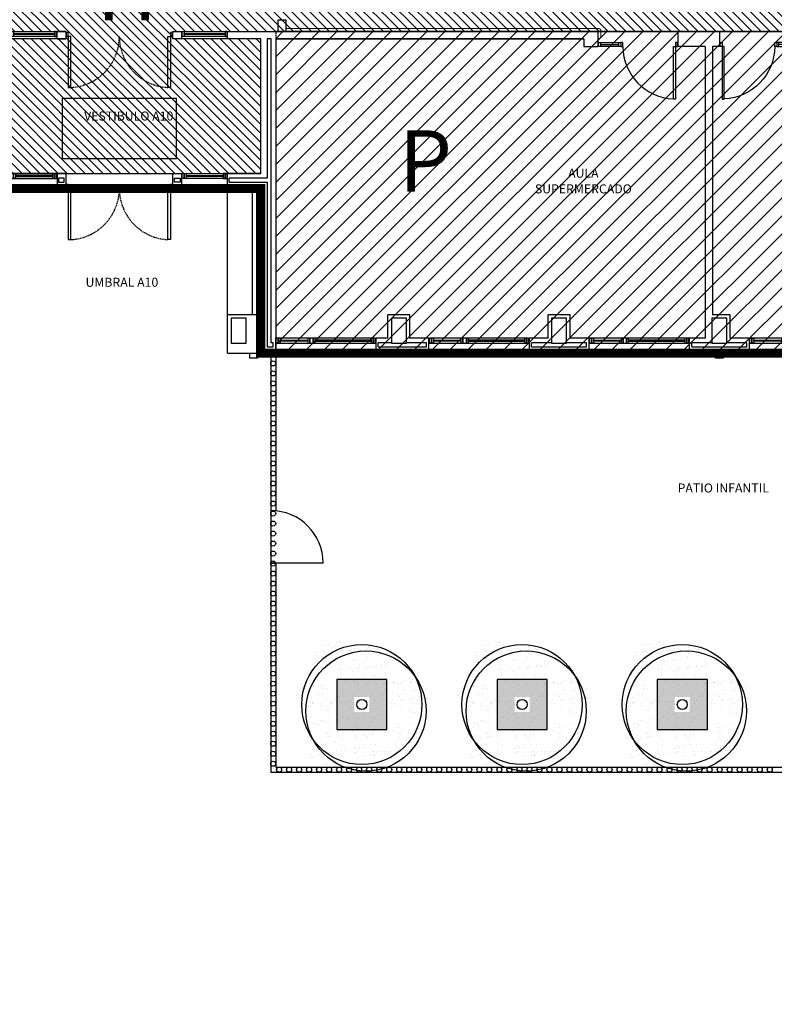
# Model space of a CAD drawing. Units: millimetres. Extents: x 128716 to 141348, y 8763 to 28496.
# Drawn here: x 132445 to 133952, y 13651 to 15619 of the extents above; entities that cross this region are included whole.
import ezdxf
from ezdxf.enums import TextEntityAlignment as Align

# ---------------------------------------------------------------- set-up
doc = ezdxf.new("R2010")
doc.units = ezdxf.units.MM
doc.linetypes.add('CONTINOUS', pattern=[0])
doc.linetypes.add('TRAZOS2', pattern=[0.375, 0.25, -0.125])
for name, color, linetype in [('0-INSTA', 50, 'Continuous'), ('0-MUROS', 5, 'Continuous'), ('0-PILAR', 11, 'Continuous'), ('2', 9, 'Continuous'), ('A-ALFEIZAR', 131, 'Continuous'), ('A-CAMARA', 8, 'Continuous'), ('A-PAVIMENTOS', 42, 'Continuous'), ('A-TRAMAS 1', 8, 'Continuous'), ('A-Varbol', 52, 'Continuous'), ('CARP-EXTERIOR', 131, 'Continuous'), ('CARP-INTERIOR', 111, 'Continuous'), ('D-TEXTO', 7, 'Continuous'), ('RUIDO', 180, 'Continuous')]:
    doc.layers.add(name, color=color, linetype=linetype)
doc.layers.add('A-PASAMANOS', color=7, linetype='Continuous', true_color=0x5c5c5c)
doc.styles.add('ROMANS', font='romans.shx')

# ---------------------------------------------------------------- blocks, each defined once
blk = doc.blocks.new('P-1H-105')
for p, q in [((8, 0), (0, 0)), ((0, 0), (0, -4)), ((8, -4), (8, 0)), ((0, -4), (8, -4)), ((8, -4), (113, -4)), ((8, -8), (8, -4)), ((113, -8), (8, -8)), ((113, -4), (113, -8)), ((0, -109), (0, -113)), ((8, -109), (0, -109)), ((0, -113), (8, -113)), ((8, -113), (8, -109))]:
    blk.add_line(p, q)
blk.add_arc((8, -4), 105, 270, 357.8184)
blk = doc.blocks.new('P-1HM-160')
blk.add_line((-154, 4), (-117.5, 4))
for points in [[(-158, 0), (-113, 0), (-113, 8), (-158, 8)], [(-158, 0), (-154, 0), (-154, 8), (-158, 8)], [(-117.5, 0), (-113, 0), (-113, 8), (-117.5, 8)]]:
    blk.add_lwpolyline(points, close=True)
at = {"xscale": -1, "rotation": 270}
blk.add_blockref('P-1H-105', (0, 0), dxfattribs=at)
blk = doc.blocks.new('V-200')
at = {"layer": 'A-ALFEIZAR'}
for p, q in [((0, 32), (-200, 32)), ((-200, 32), (-200, 30)), ((0, 30), (0, 32))]:
    blk.add_line(p, q, dxfattribs=at)
at = {"layer": 'CARP-EXTERIOR'}
for p, q in [((-189, 6), (-189, 4)), ((-80.9, 6), (-80.9, 4)), ((-61.9, 6), (-61.9, 4)), ((-11, 6), (-11, 4))]:
    blk.add_line(p, q, dxfattribs=at)
for points in [[(-1, 10), (-199, 10)], [(-199, 0), (-1, 0)]]:
    blk.add_lwpolyline(points, dxfattribs=at)
for points in [[(-199, 10), (-199, 0), (-195, 0), (-195, 10)], [(-195, 10), (-195, 0), (-191, 0), (-191, 10)], [(-78.9, 6), (-191, 6), (-191, 4), (-78.9, 4)], [(-78.9, 10), (-78.9, 0), (-74.9, 0), (-74.9, 10)], [(-74.9, 10), (-74.9, 0), (-67.9, 0), (-67.9, 10)], [(-67.9, 10), (-67.9, 0), (-63.9, 0), (-63.9, 10)], [(-63.9, 6), (-9, 6), (-9, 4), (-63.9, 4)], [(-5, 10), (-5, 0), (-9, 0), (-9, 10)], [(-1, 10), (-1, 0), (-5, 0), (-5, 10)]]:
    blk.add_lwpolyline(points, close=True, dxfattribs=at)
blk = doc.blocks.new('P-2H-210')
for points in [[(0, 209), (0, 213), (-8, 213), (-8, 209)], [(0, 204), (0, 209), (102, 209), (102, 204)], [(0, 1), (0, 5), (-8, 5), (-8, 1)], [(0, 10), (0, 5), (102, 5), (102, 10)]]:
    blk.add_lwpolyline(points, close=True)
at = {"linetype": 'TRAZOS2', "ltscale": 10}
for points in [[(0, 107, 0.398957), (102, 204, -0.949917)], [(0, 107, -0.398957), (102, 10, 0.949917)]]:
    blk.add_lwpolyline(points, format="xyb", dxfattribs=at)
blk = doc.blocks.new('V-90-F')
for p, q in [((92, -15), (0, -15)), ((7, -6), (7, -4)), ((85, -6), (85, -4))]:
    blk.add_line(p, q)
for points in [[(1, 0), (91, 0)], [(91, -10), (1, -10)]]:
    blk.add_lwpolyline(points)
for points in [[(1, -10), (1, 0), (5, 0), (5, -10)], [(91, -10), (91, 0), (87, 0), (87, -10)], [(87, -6), (5, -6), (5, -4), (87, -4)]]:
    blk.add_lwpolyline(points, close=True)
blk = doc.blocks.new('V-90')
for p, q in [((11, -6), (11, -4)), ((81, -6), (81, -4)), ((0, -30), (0, -32)), ((0, -32), (92, -32)), ((92, -32), (92, -30))]:
    blk.add_line(p, q)
for points in [[(91, 0), (1, 0)], [(1, -10), (91, -10)]]:
    blk.add_lwpolyline(points)
for points in [[(1, -10), (1, 0), (5, 0), (5, -10)], [(5, -10), (5, 0), (9, 0), (9, -10)], [(9, -6), (83, -6), (83, -4), (9, -4)], [(87, -10), (87, 0), (83, 0), (83, -10)], [(91, -10), (91, 0), (87, 0), (87, -10)]]:
    blk.add_lwpolyline(points, close=True)

msp = doc.modelspace()

# ---------------------------------------------------------------- hatches: boundary and pattern name
at = {"layer": '2', "linetype": 'TRAZOS2', "ltscale": 10}
h = msp.add_hatch(dxfattribs=at)
h.set_pattern_fill('AR-SAND', color=18, scale=0.5, angle=45, style=0)
h.set_pattern_definition([(82.5, (166696.744, -777.62), (-17.869067, 16.737674), [0, -19.304, 0, -21.59, 0, -20.6375]), (52.5, (166696.744, -777.62), (-9.450546, 41.236643), [0, -10.414, 0, -17.399, 0, -6.6675]), (12.5, (166685.698, -788.666), (27.914991, 28.016616), [0, -6.35, 0, -22.86, 0, -29.845]), (2.5, (166685.7, -788.666), (19.114055, 34.87754), [0, -3.175, 0, -14.986, 0, -17.145])])
h.paths.add_polyline_path([(133115.8, 14365.8, 0.696654), (133028.7, 14333.6, 0.032424), (133029.1, 14327.2, -0.468057), (133094.5, 14288.5), (133098.5, 14288.5, 0.034184), (133104.4, 14291.7, -0.178791), (133092.6, 14323.8, -0.258258)])
h.paths.add_polyline_path([(133115.8, 14365.8, -0.178791), (133127.6, 14333.6, -0.258258), (133104.4, 14291.7, 0.022072), (133107.4, 14288.5), (133175.4, 14288.5, -0.070012), (133184.7, 14298.7, 0.13391), (133191.5, 14323.8, 0.589499)])
h.paths.add_polyline_path([(133115.8, 14365.8, 0.258258), (133092.6, 14323.8, 0.178791), (133104.4, 14291.7, 0.258258), (133127.6, 14333.6, 0.178791)])
h.paths.add_polyline_path([(133257.4, 14288.5), (133176.6, 14288.5, -0.019531), (133173.8, 14285.9, 0.095177), (133167.5, 14268.3, -0.192484), (133183.4, 14235.2, -0.351919), (133243.3, 14219.3, 0.254196), (133265.9, 14260.8, 0.149725)])
h.paths.add_polyline_path([(133184.7, 14298.7, -0.065967), (133176.6, 14288.5), (133257.4, 14288.5, 0.444486)])
h.paths.add_polyline_path([(133166.9, 14260.8, -0.038246), (133167.5, 14268.3, 0.072147), (133155.8, 14276.3, -0.185911), (133120.3, 14279.4, 0.334014), (133084.6, 14231.9, 0.064224), (133086.2, 14219.3, -0.046616), (133094.1, 14214.5, -0.508809), (133172.8, 14228.8, -0.023222), (133176.5, 14231.5, -0.159756)])
h.paths.add_polyline_path([(133094.1, 14214.5, -0.171147), (133112.6, 14187.3, 0.220028), (133154.1, 14186.6, -0.017044), (133154, 14190, -0.229618), (133172.8, 14228.8, 0.508809)])
h.paths.add_polyline_path([(133089.2, 14193, -0.072371), (133091.2, 14207.1, -0.066834), (133086.2, 14219.3, 0.553041), (133015.2, 14174.8, 0.796972), (133109.3, 14153.2, -0.237987)])
h.paths.add_polyline_path([(133095.1, 14280.6, 0.032424), (133094.7, 14287, -0.193379), (133057.9, 14288.5), (132996.8, 14288.5, 0.040181), (132996.2, 14280.6, 1)])
h.paths.add_polyline_path([(133154.1, 14186.6, -0.220028), (133112.6, 14187.3, -0.064224), (133114.2, 14174.8, -0.112983), (133109.3, 14153.2, 0.338119), (133169.3, 14154.2, -0.187326)])
h.paths.add_polyline_path([(133252.9, 14190, 0.159756), (133243.3, 14219.3, -0.341715), (133183, 14224.3, -0.034031), (133181.5, 14217.8, -0.131623), (133188.1, 14193, -0.229618), (133169.3, 14154.2, 0.659717)])
h = msp.add_hatch(dxfattribs=at)
h.set_pattern_fill('AR-SAND', color=18, scale=0.5, angle=45, style=0)
h.set_pattern_definition([(82.5, (167016.744, -777.62), (-17.869067, 16.737674), [0, -19.304, 0, -21.59, 0, -20.6375]), (52.5, (167016.744, -777.62), (-9.450546, 41.236643), [0, -10.414, 0, -17.399, 0, -6.6675]), (12.5, (167005.698, -788.666), (27.914991, 28.016616), [0, -6.35, 0, -22.86, 0, -29.845]), (2.5, (167005.7, -788.666), (19.114055, 34.87754), [0, -3.175, 0, -14.986, 0, -17.145])])
h.paths.add_polyline_path([(133435.8, 14365.8, 0.696654), (133348.7, 14333.6, 0.032424), (133349.1, 14327.2, -0.468057), (133414.5, 14288.5), (133418.5, 14288.5, 0.034184), (133424.4, 14291.7, -0.178791), (133412.6, 14323.8, -0.258258)])
h.paths.add_polyline_path([(133435.8, 14365.8, -0.178791), (133447.6, 14333.6, -0.258258), (133424.4, 14291.7, 0.022072), (133427.4, 14288.5), (133495.4, 14288.5, -0.070012), (133504.7, 14298.7, 0.13391), (133511.5, 14323.8, 0.589499)])
h.paths.add_polyline_path([(133435.8, 14365.8, 0.258258), (133412.6, 14323.8, 0.178791), (133424.4, 14291.7, 0.258258), (133447.6, 14333.6, 0.178791)])
h.paths.add_polyline_path([(133577.4, 14288.5), (133496.6, 14288.5, -0.019531), (133493.8, 14285.9, 0.095177), (133487.5, 14268.3, -0.192484), (133503.4, 14235.2, -0.351919), (133563.3, 14219.3, 0.254196), (133585.9, 14260.8, 0.149725)])
h.paths.add_polyline_path([(133504.7, 14298.7, -0.065967), (133496.6, 14288.5), (133577.4, 14288.5, 0.444486)])
h.paths.add_polyline_path([(133486.9, 14260.8, -0.038246), (133487.5, 14268.3, 0.072147), (133475.8, 14276.3, -0.185911), (133440.3, 14279.4, 0.334014), (133404.6, 14231.9, 0.064224), (133406.2, 14219.3, -0.046616), (133414.1, 14214.5, -0.508809), (133492.8, 14228.8, -0.023222), (133496.5, 14231.5, -0.159756)])
h.paths.add_polyline_path([(133414.1, 14214.5, -0.171147), (133432.6, 14187.3, 0.220028), (133474.1, 14186.6, -0.017044), (133474, 14190, -0.229618), (133492.8, 14228.8, 0.508809)])
h.paths.add_polyline_path([(133409.2, 14193, -0.072371), (133411.2, 14207.1, -0.066834), (133406.2, 14219.3, 0.553041), (133335.2, 14174.8, 0.796972), (133429.3, 14153.2, -0.237987)])
h.paths.add_polyline_path([(133415.1, 14280.6, 0.032424), (133414.7, 14287, -0.193379), (133377.9, 14288.5), (133316.8, 14288.5, 0.040181), (133316.2, 14280.6, 1)])
h.paths.add_polyline_path([(133474.1, 14186.6, -0.220028), (133432.6, 14187.3, -0.064224), (133434.2, 14174.8, -0.112983), (133429.3, 14153.2, 0.338119), (133489.3, 14154.2, -0.187326)])
h.paths.add_polyline_path([(133572.9, 14190, 0.159756), (133563.3, 14219.3, -0.341715), (133503, 14224.3, -0.034031), (133501.5, 14217.8, -0.131623), (133508.1, 14193, -0.229618), (133489.3, 14154.2, 0.659717)])
h = msp.add_hatch(dxfattribs=at)
h.set_pattern_fill('AR-SAND', color=18, scale=0.5, angle=45, style=0)
h.set_pattern_definition([(82.5, (167336.744, -777.62), (-17.869067, 16.737674), [0, -19.304, 0, -21.59, 0, -20.6375]), (52.5, (167336.744, -777.62), (-9.450546, 41.236643), [0, -10.414, 0, -17.399, 0, -6.6675]), (12.5, (167325.698, -788.666), (27.914991, 28.016616), [0, -6.35, 0, -22.86, 0, -29.845]), (2.5, (167325.7, -788.666), (19.114055, 34.87754), [0, -3.175, 0, -14.986, 0, -17.145])])
h.paths.add_polyline_path([(133755.8, 14365.8, 0.696654), (133668.7, 14333.6, 0.032424), (133669.1, 14327.2, -0.468057), (133734.5, 14288.5), (133738.5, 14288.5, 0.034184), (133744.4, 14291.7, -0.178791), (133732.6, 14323.8, -0.258258)])
h.paths.add_polyline_path([(133755.8, 14365.8, -0.178791), (133767.6, 14333.6, -0.258258), (133744.4, 14291.7, 0.022072), (133747.4, 14288.5), (133815.4, 14288.5, -0.070012), (133824.7, 14298.7, 0.13391), (133831.5, 14323.8, 0.589499)])
h.paths.add_polyline_path([(133755.8, 14365.8, 0.258258), (133732.6, 14323.8, 0.178791), (133744.4, 14291.7, 0.258258), (133767.6, 14333.6, 0.178791)])
h.paths.add_polyline_path([(133897.4, 14288.5), (133816.6, 14288.5, -0.019531), (133813.8, 14285.9, 0.095177), (133807.5, 14268.3, -0.192484), (133823.4, 14235.2, -0.351919), (133883.3, 14219.3, 0.254196), (133905.9, 14260.8, 0.149725)])
h.paths.add_polyline_path([(133824.7, 14298.7, -0.065967), (133816.6, 14288.5), (133897.4, 14288.5, 0.444486)])
h.paths.add_polyline_path([(133806.9, 14260.8, -0.038246), (133807.5, 14268.3, 0.072147), (133795.8, 14276.3, -0.185911), (133760.3, 14279.4, 0.334014), (133724.6, 14231.9, 0.064224), (133726.2, 14219.3, -0.046616), (133734.1, 14214.5, -0.508809), (133812.8, 14228.8, -0.023222), (133816.5, 14231.5, -0.159756)])
h.paths.add_polyline_path([(133734.1, 14214.5, -0.171147), (133752.6, 14187.3, 0.220028), (133794.1, 14186.6, -0.017044), (133794, 14190, -0.229618), (133812.8, 14228.8, 0.508809)])
h.paths.add_polyline_path([(133729.2, 14193, -0.072371), (133731.2, 14207.1, -0.066834), (133726.2, 14219.3, 0.553041), (133655.2, 14174.8, 0.796972), (133749.3, 14153.2, -0.237987)])
h.paths.add_polyline_path([(133735.1, 14280.6, 0.032424), (133734.7, 14287, -0.193379), (133697.9, 14288.5), (133636.8, 14288.5, 0.040181), (133636.2, 14280.6, 1)])
h.paths.add_polyline_path([(133794.1, 14186.6, -0.220028), (133752.6, 14187.3, -0.064224), (133754.2, 14174.8, -0.112983), (133749.3, 14153.2, 0.338119), (133809.3, 14154.2, -0.187326)])
h.paths.add_polyline_path([(133892.9, 14190, 0.159756), (133883.3, 14219.3, -0.341715), (133823, 14224.3, -0.034031), (133821.5, 14217.8, -0.131623), (133828.1, 14193, -0.229618), (133809.3, 14154.2, 0.659717)])
at = {"layer": 'A-TRAMAS 1', "true_color": 0xdbdbdb}
h = msp.add_hatch(color=254, dxfattribs=at)
h.paths.add_polyline_path([(133078.3, 14200.5), (133178.3, 14200.5), (133178.3, 14300.5), (133078.3, 14300.5)])
h.paths.add_polyline_path([(133113.3, 14235.5), (133143.3, 14235.5), (133143.3, 14265.5), (133113.3, 14265.5)], flags=16)
h = msp.add_hatch(color=254, dxfattribs=at)
h.paths.add_polyline_path([(133398.3, 14200.5), (133498.3, 14200.5), (133498.3, 14300.5), (133398.3, 14300.5)])
h.paths.add_polyline_path([(133433.3, 14235.5), (133463.3, 14235.5), (133463.3, 14265.5), (133433.3, 14265.5)], flags=16)
h = msp.add_hatch(color=254, dxfattribs=at)
h.paths.add_polyline_path([(133718.3, 14200.5), (133818.3, 14200.5), (133818.3, 14300.5), (133718.3, 14300.5)])
h.paths.add_polyline_path([(133753.3, 14235.5), (133783.3, 14235.5), (133783.3, 14265.5), (133753.3, 14265.5)], flags=16)
at = {"layer": 'RUIDO', "ltscale": 10}
h = msp.add_hatch(dxfattribs=at)
h.set_pattern_fill('ANSI31', color=2, scale=4, angle=90, style=0)
h.paths.add_polyline_path([(135158.6, 15595.5), (135158.6, 15855.5), (134939.6, 15855.5), (134939.6, 15885.5), (134951.6, 15885.5), (134951.6, 16128.5), (134822.6, 16128.5), (134822.6, 16089.5), (134801.6, 16089.5), (134801.6, 15885.5), (134813.6, 15885.5), (134813.6, 15855.5), (131065.1, 15855.5), (131065.1, 15595.5), (132536.9, 15595.5), (132536.9, 15580.5), (132361.6, 15580.5), (132361.6, 15311.5), (132926.2, 15311.5), (132926.2, 15580.5), (132750.9, 15580.5), (132750.9, 15595.5), (134173.9, 15595.5), (134543.3, 15595.5), (134543.3, 15311.5), (134771.6, 15311.5), (134771.6, 15595.5)])
at = {"layer": 'RUIDO', "linetype": 'CONTINOUS', "ltscale": 10}
h = msp.add_hatch(dxfattribs=at)
h.set_pattern_fill('ANSI31', color=256, scale=8, style=0)
h.set_pattern_definition([(45, (227257.708, 0), (-17.960512, 17.960512), [])])
h.paths.add_polyline_path([(132956.2, 15595.5), (132956.2, 14952.5), (134543.3, 14952.5), (134543.3, 15595.5)])

# ---------------------------------------------------------------- linework, layer by layer
at = {"layer": '0-INSTA'}
for points in [[(132919.7, 14942.5), (132904.7, 14942.5), (132904.7, 14952.5), (132919.7, 14952.5)], [(133849.7, 14942.5), (133834.7, 14942.5), (133834.7, 14952.5), (133849.7, 14952.5)]]:
    msp.add_lwpolyline(points, close=True, dxfattribs=at)
at = {"layer": '0-MUROS'}
for p, q in [((132961.2, 15595.5), (132961.2, 15618.5)), ((132961.2, 15618.5), (132976.2, 15618.5)), ((132976.2, 15618.5), (132976.2, 15595.5)), ((132536.9, 15595.5), (132519.6, 15595.5)), ((132519.6, 15580.5), (132519.6, 15595.5)), ((132536.9, 15595.5), (132536.9, 15580.5)), ((132750.9, 15595.5), (132768.2, 15595.5)), ((132750.9, 15580.5), (132750.9, 15595.5)), ((132768.2, 15595.5), (132768.2, 15580.5)), ((132860.2, 15580.5), (132860.2, 15595.5)), ((132860.2, 15595.5), (132961.2, 15595.5)), ((132976.2, 15595.5), (133599.8, 15595.5)), ((133599.8, 15595.5), (132976.2, 15595.5)), ((133599.8, 15595.5), (133599.8, 15565.5)), ((133759.8, 15595.5), (133842.8, 15595.5)), ((133759.8, 15565.5), (133759.8, 15595.5)), ((133842.8, 15595.5), (133842.8, 15565.5)), ((132519.6, 15580.5), (132536.9, 15580.5)), ((132768.2, 15580.5), (132750.9, 15580.5)), ((132926.2, 15580.5), (132860.2, 15580.5)), ((132926.2, 15311.5), (132926.2, 15580.5)), ((132956.2, 15580.5), (132956.2, 14982.5)), ((133571.8, 15580.5), (132956.2, 15580.5)), ((132956.2, 15580.5), (133571.8, 15580.5)), ((133031.9, 15580.5), (133031.9, 15580.5)), ((133571.8, 15580.5), (133571.8, 15565.5)), ((133571.8, 15580.5), (133571.8, 15580.5)), ((133571.8, 15580.5), (133571.8, 15580.5)), ((133571.8, 15580.5), (133571.8, 15580.5)), ((133571.8, 15565.5), (133599.8, 15565.5)), ((133773.8, 15565.5), (133759.8, 15565.5)), ((133773.8, 15565.5), (133773.8, 15565.5)), ((133813.8, 15565.5), (133773.8, 15565.5)), ((133773.8, 15565.5), (133773.8, 15565.5)), ((133773.8, 15565.5), (133773.8, 15565.5)), ((133813.8, 15565.5), (133813.8, 14982.5)), ((133828.8, 15565.5), (133828.8, 15029.5)), ((133842.8, 15565.5), (133828.8, 15565.5)), ((132536.9, 15311.5), (132519.6, 15311.5)), ((132519.6, 15311.5), (132519.6, 15281.5)), ((132536.9, 15311.5), (132536.9, 15281.5)), ((132750.9, 15281.5), (132750.9, 15311.5)), ((132750.9, 15311.5), (132768.2, 15311.5)), ((132768.2, 15311.5), (132768.2, 15281.5)), ((132926.2, 15311.5), (132860.2, 15311.5)), ((132860.2, 15281.5), (132860.2, 15311.5)), ((132536.9, 15281.5), (132519.6, 15281.5)), ((132750.9, 15281.5), (132768.2, 15281.5)), ((132926.2, 15281.5), (132860.2, 15281.5)), ((132926.2, 15029.5), (132926.2, 15281.5)), ((132926.2, 15029.5), (132860.2, 15029.5)), ((132860.2, 14952.5), (132860.2, 15029.5)), ((133224.2, 15029.5), (133180.2, 15029.5)), ((133180.2, 14982.5), (133180.2, 15029.5)), ((133224.2, 14982.5), (133224.2, 15029.5)), ((133544.2, 15029.5), (133500.2, 15029.5)), ((133500.2, 14982.5), (133500.2, 15029.5)), ((133544.2, 14982.5), (133544.2, 15029.5)), ((133864.2, 15029.5), (133828.8, 15029.5)), ((133864.2, 14982.5), (133864.2, 15029.5)), ((132956.2, 14952.5), (132956.2, 14982.5)), ((133180.2, 14982.5), (133156.2, 14982.5)), ((133156.2, 14982.5), (133156.2, 14952.5)), ((133262.2, 14982.5), (133224.2, 14982.5)), ((133262.2, 14952.5), (133262.2, 14982.5)), ((133500.2, 14982.5), (133462.2, 14982.5)), ((133462.2, 14982.5), (133462.2, 14952.5)), ((133582.2, 14982.5), (133544.2, 14982.5)), ((133582.2, 14952.5), (133582.2, 14982.5)), ((133813.8, 14982.5), (133782.2, 14982.5)), ((133782.2, 14982.5), (133782.2, 14952.5)), ((133902.2, 14982.5), (133864.2, 14982.5)), ((133902.2, 14952.5), (133902.2, 14982.5)), ((132860.2, 14952.5), (132956.2, 14952.5)), ((133156.2, 14952.5), (133262.2, 14952.5)), ((133462.2, 14952.5), (133582.2, 14952.5)), ((133782.2, 14952.5), (133902.2, 14952.5))]:
    msp.add_line(p, q, dxfattribs=at)
at = {"layer": '0-PILAR'}
for points in [[(132867.2, 14972.5), (132897.2, 14972.5), (132897.2, 15022.5), (132867.2, 15022.5)], [(133187.2, 14972.5), (133217.2, 14972.5), (133217.2, 15022.5), (133187.2, 15022.5)], [(133507.2, 14972.5), (133537.2, 14972.5), (133537.2, 15022.5), (133507.2, 15022.5)], [(133827.2, 14972.5), (133857.2, 14972.5), (133857.2, 15022.5), (133827.2, 15022.5)]]:
    msp.add_lwpolyline(points, close=True, dxfattribs=at)
at = {"layer": '2'}
for p, q in [((132860.2, 15029.5), (132860.2, 15281.5)), ((132910.2, 15029.5), (132910.2, 15281.5)), ((132946.2, 14638), (132946.2, 14533)), ((132946.2, 14638), (132956.2, 14638)), ((132946.2, 14638), (132946.2, 14533)), ((132946.2, 14638), (132956.2, 14638)), ((133051.2, 14533), (132946.2, 14533)), ((132946.2, 14533), (132956.2, 14533)), ((132946.2, 14533), (132956.2, 14533))]:
    msp.add_line(p, q, dxfattribs=at)
for points in [[(132946.2, 14952.5), (132946.2, 14638)], [(132956.2, 14952.5), (132956.2, 14638)], [(132946.2, 14533), (132946.2, 14115.5), (134771.6, 14115.5)], [(132956.2, 14533), (132956.2, 14125.5), (134771.6, 14125.5)]]:
    msp.add_lwpolyline(points, dxfattribs=at)
for points in [[(133078.3, 14200.5), (133178.3, 14200.5), (133178.3, 14300.5), (133078.3, 14300.5)], [(133398.3, 14200.5), (133498.3, 14200.5), (133498.3, 14300.5), (133398.3, 14300.5)], [(133718.3, 14200.5), (133818.3, 14200.5), (133818.3, 14300.5), (133718.3, 14300.5)]]:
    msp.add_lwpolyline(points, close=True, dxfattribs=at)
for centre in [(132951.2, 14932.2), (132951.2, 14912.2), (132951.2, 14892.2), (132951.2, 14872.2), (132951.2, 14852.2), (132951.2, 14832.2), (132951.2, 14812.2), (132951.2, 14792.2), (132951.2, 14772.2), (132951.2, 14752.2), (132951.2, 14732.2), (132951.2, 14712.2), (132951.2, 14692.2), (132951.2, 14672.2), (132951.2, 14652.2), (132951.2, 14632.2), (132951.2, 14612.2), (132951.2, 14592.2), (132951.2, 14572.2), (132951.2, 14552.2), (132951.2, 14532.2), (132951.2, 14512.2), (132951.2, 14492.2), (132951.2, 14472.2), (132951.2, 14452.2), (132951.2, 14432.2), (132951.2, 14412.2), (132951.2, 14392.2), (132951.2, 14372.2), (132951.2, 14352.2), (132951.2, 14332.2), (132951.2, 14312.2), (132951.2, 14292.2), (132951.2, 14272.2), (132951.2, 14252.2), (132951.2, 14232.2), (132951.2, 14212.2), (132951.2, 14192.2), (132951.2, 14172.2), (132951.2, 14152.2), (132951.2, 14132.2), (132962.9, 14120.5), (132982.9, 14120.5), (133002.9, 14120.5), (133022.9, 14120.5), (133042.9, 14120.5), (133062.9, 14120.5), (133082.9, 14120.5), (133102.9, 14120.5), (133122.9, 14120.5), (133142.9, 14120.5), (133162.9, 14120.5), (133182.9, 14120.5), (133202.9, 14120.5), (133222.9, 14120.5), (133242.9, 14120.5), (133262.9, 14120.5), (133282.9, 14120.5), (133302.9, 14120.5), (133322.9, 14120.5), (133342.9, 14120.5), (133362.9, 14120.5), (133382.9, 14120.5), (133402.9, 14120.5), (133422.9, 14120.5), (133442.9, 14120.5), (133462.9, 14120.5), (133482.9, 14120.5), (133502.9, 14120.5), (133522.9, 14120.5), (133542.9, 14120.5), (133562.9, 14120.5), (133582.9, 14120.5), (133602.9, 14120.5), (133622.9, 14120.5), (133642.9, 14120.5), (133662.9, 14120.5), (133682.9, 14120.5), (133702.9, 14120.5), (133722.9, 14120.5), (133742.9, 14120.5), (133762.9, 14120.5), (133782.9, 14120.5), (133802.9, 14120.5), (133822.9, 14120.5), (133842.9, 14120.5), (133862.9, 14120.5), (133882.9, 14120.5), (133902.9, 14120.5), (133922.9, 14120.5), (133942.9, 14120.5)]:
    msp.add_circle(centre, 5, dxfattribs=at)
msp.add_arc((132946.2, 14533), 105, 0, 90, dxfattribs=at)
at = {"layer": 'A-CAMARA'}
for p, q in [((132522.6, 15302.5), (132522.6, 15294.5)), ((132765.2, 15302.5), (132765.2, 15294.5)), ((132863.2, 15294.5), (132863.2, 15302.5)), ((132951.2, 14965.5), (132951.2, 14973.5)), ((133187.2, 14973.5), (133161.2, 14973.5)), ((133161.2, 14965.5), (133161.2, 14973.5)), ((133257.2, 14973.5), (133217.2, 14973.5)), ((133257.2, 14965.5), (133257.2, 14973.5)), ((133507.2, 14973.5), (133467.2, 14973.5)), ((133467.2, 14965.5), (133467.2, 14973.5)), ((133577.2, 14973.5), (133537.2, 14973.5)), ((133577.2, 14965.5), (133577.2, 14973.5)), ((133827.2, 14973.5), (133787.2, 14973.5)), ((133787.2, 14965.5), (133787.2, 14973.5)), ((133897.2, 14973.5), (133857.2, 14973.5)), ((133897.2, 14965.5), (133897.2, 14973.5)), ((132939.2, 14965.5), (132951.2, 14965.5)), ((133161.2, 14965.5), (133257.2, 14965.5)), ((133467.2, 14965.5), (133577.2, 14965.5)), ((133787.2, 14965.5), (133897.2, 14965.5))]:
    msp.add_line(p, q, dxfattribs=at)
for points in [[(132951.2, 14973.5), (132947.2, 14973.5), (132947.2, 15580.5), (132939.2, 15580.5), (132939.2, 15302.5), (132863.2, 15302.5)], [(132522.6, 15294.5), (132533.9, 15294.5), (132533.9, 15302.5), (132522.6, 15302.5)], [(132765.2, 15294.5), (132753.9, 15294.5), (132753.9, 15302.5), (132765.2, 15302.5)], [(132863.2, 15294.5), (132939.2, 15294.5), (132939.2, 14965.5)]]:
    msp.add_lwpolyline(points, dxfattribs=at)
at = {"layer": 'A-PASAMANOS', "const_width": 2}
msp.add_lwpolyline([(132976.2, 15601.5), (133599.8, 15601.5, -0.414214), (133605.8, 15595.5), (133605.8, 15586.5, -0.414214), (133599.8, 15580.5)], format="xyb", dxfattribs=at)
at = {"layer": 'A-PAVIMENTOS', "ltscale": 10}
msp.add_lwpolyline([(132529.8, 15341.5), (132758.1, 15341.5), (132758.1, 15461.5), (132529.8, 15461.5)], close=True, dxfattribs=at)
at = {"layer": 'A-Varbol'}
for centre, radius in [((133128.3, 14250.5), 120), ((133448.3, 14250.5), 120), ((133768.3, 14250.5), 120), ((133136.5, 14237.5), 120), ((133456.5, 14237.5), 120), ((133776.5, 14237.5), 120), ((133128.3, 14250.5), 10), ((133448.3, 14250.5), 10), ((133768.3, 14250.5), 10)]:
    msp.add_circle(centre, radius, dxfattribs=at)
at = {"layer": 'RUIDO', "linetype": 'TRAZOS2', "ltscale": 500, "const_width": 18}
msp.add_lwpolyline([(135581.6, 16771.7), (135376.6, 16771.7), (135376.6, 16930.5), (130429.2, 16930.5), (130429.1, 16970.5), (129110.1, 16970.5), (129110.1, 14885.5), (130429.1, 14885.5), (130429.1, 14952.5), (132361.6, 14952.5), (132361.6, 15281.5), (132926.2, 15281.5), (132926.2, 14952.5), (134543.3, 14952.5), (134543.3, 15281.5), (134771.6, 15281.5), (134771.6, 14952.5), (134771.6, 13660.5), (135369.1, 13660.5), (135369.1, 13915.5), (135589.1, 13915.5)], dxfattribs=at)
at = {"layer": 'RUIDO', "color": 2, "ltscale": 10}
for points in [[(132361.6, 15311.5), (132926.2, 15311.5), (132926.2, 15580.5), (132750.9, 15580.5), (132750.9, 15595.5), (134173.9, 15595.5), (134543.3, 15595.5), (134543.3, 15311.5), (134771.6, 15311.5), (134771.6, 15595.5), (135158.6, 15595.5), (135158.6, 15595.5), (135158.6, 15855.5), (134939.6, 15855.5), (134939.6, 15885.5), (134951.6, 15885.5), (134951.6, 16128.5), (134822.6, 16128.5), (134822.6, 16089.5), (134801.6, 16089.5), (134801.6, 15885.5), (134813.6, 15885.5), (134813.6, 15855.5), (131065.1, 15855.5)], [(131065.1, 15595.5), (132536.9, 15595.5), (132536.9, 15580.5), (132361.6, 15580.5)]]:
    msp.add_lwpolyline(points, dxfattribs=at)
at = {"layer": 'RUIDO', "linetype": 'TRAZOS2', "ltscale": 10}
msp.add_lwpolyline([(132956.2, 15595.5), (132956.2, 14952.5), (134543.3, 14952.5), (134543.3, 15595.5), (132956.2, 15595.5)], dxfattribs=at)

# ---------------------------------------------------------------- block references
at = {"layer": 'CARP-EXTERIOR'}
for name, p in [('V-90-F', (132427.6, 15595.5)), ('V-90-F', (132768.2, 15595.5)), ('V-90', (132427.6, 15311.5))]:
    msp.add_blockref(name, p, dxfattribs=at)
for name, p, rotation in [('P-2H-210', (132536.9, 15585.5), 270), ('P-2H-210', (132536.9, 15281.5), 270), ('V-200', (132956.2, 14982.5), 180), ('V-200', (133262.2, 14982.5), 180), ('V-200', (133582.2, 14982.5), 180), ('V-200', (133902.2, 14982.5), 180)]:
    msp.add_blockref(name, p, dxfattribs=dict(at, rotation=rotation))
at = {"layer": 'CARP-EXTERIOR', "xscale": -1}
msp.add_blockref('V-90', (132860.2, 15311.5), dxfattribs=at)
at = {"layer": 'CARP-INTERIOR', "xscale": -1, "rotation": 180}
msp.add_blockref('P-1HM-160', (133758.8, 15573.5), dxfattribs=at)
at = {"layer": 'CARP-INTERIOR', "rotation": 180}
msp.add_blockref('P-1HM-160', (133843.8, 15573.5), dxfattribs=at)

# ---------------------------------------------------------------- texts
at = {"layer": 'D-TEXTO', "style": 'ROMANS'}
for s, p in [('VESTIBULO A10', (132662.7, 15417.5)), ('AULA', (133570.7, 15303.2)), ('SUPERMERCADO', (133570.7, 15271.9)), ('UMBRAL A10', (132649, 15085.3)), ('PATIO INFANTIL', (133850.2, 14674.2))]:
    msp.add_text(s, height=18, dxfattribs=at).set_placement(p, align=Align.CENTER)
at = {"layer": 'RUIDO', "color": 1, "linetype": 'TRAZOS2', "ltscale": 10, "char_height": 122.69, "width": 134.067, "attachment_point": 1}
for s, insert in [('{\\fArial Black|b0|i0|c0|p34;H}', (132598.3, 15740.3)), ('{\\fArial Black|b0|i0|c0|p34;P}', (133202.4, 15398.1))]:
    msp.add_mtext(s, dxfattribs=dict(at, insert=insert))

doc.saveas('drawing.dxf')
